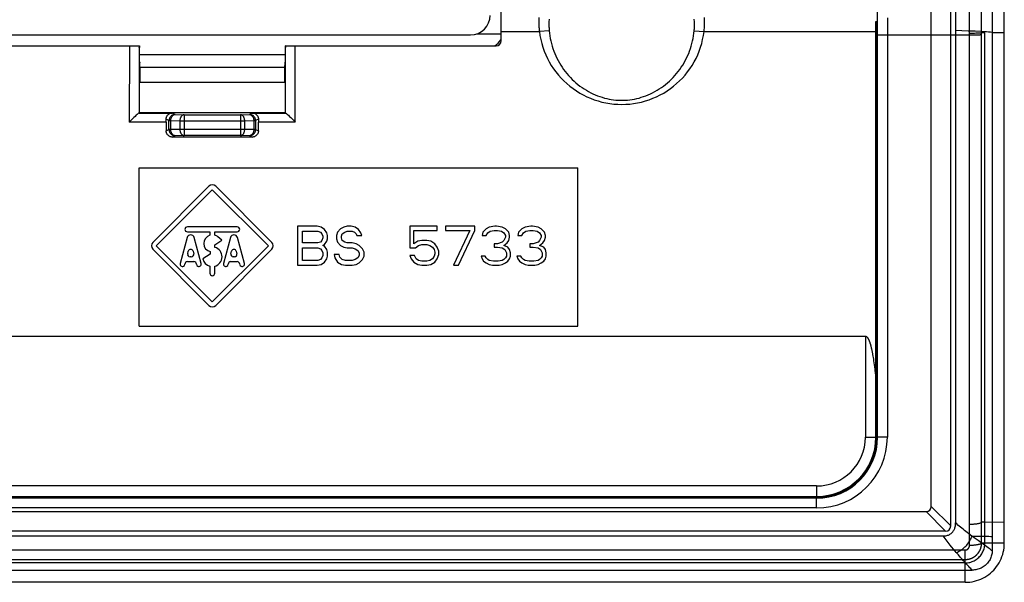
# Model space of a CAD drawing. Units: millimetres. Extents: x -78 to 78, y -40 to 50.
# Drawn here: x 37 to 78, y -40 to -17 of the extents above; entities that cross this region are included whole.
import ezdxf

# ---------------------------------------------------------------- set-up
doc = ezdxf.new("R2010")
doc.units = ezdxf.units.MM
doc.header["$LTSCALE"] = 16.335
doc.layers.get('0').update_dxf_attribs({"linetype": 'CONTINUOUS'})
for name, color, linetype in [('ASSI', 7, 'CONTINUOUS'), ('DRAFT', 7, 'CONTINUOUS'), ('RACCORDO', 7, 'CONTINUOUS')]:
    doc.layers.add(name, color=color, linetype=linetype)

msp = doc.modelspace()

# ---------------------------------------------------------------- linework, layer by layer
at = {"color": 7, "linetype": 'CONTINUOUS'}
for p, q in [((77, 48.171), (77, -38.064)), ((77.5, -38.346), (77.5, 48.454)), ((-55.6, -17.496), (55.6, -17.496)), ((76.703, -38.337), (76.703, -17.412)), ((42.012, -18.296), (47.988, -18.296)), ((42, -22.946), (60, -22.946)), ((42, -29.446), (42, -22.946)), ((60, -29.446), (60, -22.946)), ((49.3, -25.346), (48.5, -25.346)), ((48.5, -25.346), (48.5, -26.946)), ((49.467, -25.381), (49.3, -25.346)), ((49.6, -25.483), (49.467, -25.381)), ((50.267, -25.449), (50.133, -25.585)), ((50.4, -25.381), (50.267, -25.449)), ((50.533, -25.346), (50.4, -25.381)), ((50.7, -25.346), (50.533, -25.346)), ((50.867, -25.381), (50.7, -25.346)), ((51, -25.483), (50.867, -25.381)), ((54.233, -25.346), (53.1, -25.346)), ((53.1, -25.346), (53.1, -26.232)), ((54.233, -25.517), (54.233, -25.346)), ((55.767, -25.346), (54.567, -25.346)), ((54.567, -25.346), (54.567, -25.517)), ((55.767, -25.517), (55.767, -25.346)), ((56.233, -25.449), (56.1, -25.585)), ((56.367, -25.381), (56.233, -25.449)), ((56.6, -25.346), (56.367, -25.381)), ((56.667, -25.346), (56.6, -25.346)), ((56.9, -25.381), (56.667, -25.346)), ((57.033, -25.449), (56.9, -25.381)), ((57.167, -25.585), (57.033, -25.449)), ((57.7, -25.449), (57.567, -25.585)), ((57.833, -25.381), (57.7, -25.449)), ((58.067, -25.346), (57.833, -25.381)), ((58.133, -25.346), (58.067, -25.346)), ((58.367, -25.381), (58.133, -25.346)), ((58.5, -25.449), (58.367, -25.381)), ((58.633, -25.585), (58.5, -25.449)), ((48.7, -25.551), (49.333, -25.551)), ((48.7, -26.027), (48.7, -25.551)), ((49.333, -25.551), (49.433, -25.585)), ((49.433, -25.585), (49.5, -25.653)), ((49.5, -25.653), (49.533, -25.755)), ((49.533, -25.823), (49.5, -25.925)), ((49.533, -25.755), (49.533, -25.823)), ((49.7, -25.619), (49.6, -25.483)), ((49.733, -25.721), (49.7, -25.619)), ((49.7, -25.959), (49.733, -25.857)), ((49.733, -25.857), (49.733, -25.721)), ((50.133, -25.585), (50.1, -25.721)), ((50.1, -25.721), (50.1, -25.857)), ((50.1, -25.857), (50.133, -25.993)), ((50.3, -25.755), (50.333, -25.653)), ((50.3, -25.823), (50.3, -25.755)), ((50.333, -25.925), (50.3, -25.823)), ((50.333, -25.653), (50.433, -25.585)), ((50.433, -25.585), (50.533, -25.551)), ((50.533, -25.551), (50.733, -25.551)), ((50.733, -25.551), (50.833, -25.585)), ((50.833, -25.585), (50.9, -25.653)), ((50.9, -25.653), (50.933, -25.721)), ((50.933, -25.721), (51.133, -25.721)), ((51.1, -25.619), (51, -25.483)), ((51.133, -25.721), (51.1, -25.619)), ((53.267, -25.517), (54.233, -25.517)), ((53.267, -26.061), (53.267, -25.517)), ((54.567, -25.517), (55.567, -25.517)), ((55.567, -25.517), (54.9, -26.946)), ((55.1, -26.946), (55.767, -25.517)), ((56.1, -25.585), (56.067, -25.721)), ((56.067, -25.721), (56.233, -25.721)), ((56.233, -25.721), (56.3, -25.619)), ((56.3, -25.619), (56.4, -25.551)), ((56.4, -25.551), (56.567, -25.517)), ((56.567, -25.517), (56.7, -25.517)), ((56.7, -25.517), (56.867, -25.551)), ((56.867, -25.551), (56.967, -25.619)), ((56.967, -25.619), (57.033, -25.721)), ((57.033, -25.789), (56.967, -25.925)), ((57.033, -25.721), (57.033, -25.789)), ((57.2, -25.721), (57.167, -25.585)), ((57.167, -25.925), (57.2, -25.789)), ((57.2, -25.789), (57.2, -25.721)), ((57.567, -25.585), (57.533, -25.721)), ((57.533, -25.721), (57.7, -25.721)), ((57.7, -25.721), (57.767, -25.619)), ((57.767, -25.619), (57.867, -25.551)), ((57.867, -25.551), (58.033, -25.517)), ((58.033, -25.517), (58.167, -25.517)), ((58.167, -25.517), (58.333, -25.551)), ((58.333, -25.551), (58.433, -25.619)), ((58.433, -25.619), (58.5, -25.721)), ((58.5, -25.789), (58.433, -25.925)), ((58.5, -25.721), (58.5, -25.789)), ((58.667, -25.721), (58.633, -25.585)), ((58.633, -25.925), (58.667, -25.789)), ((58.667, -25.789), (58.667, -25.721)), ((49.333, -26.027), (48.7, -26.027)), ((48.7, -26.232), (49.333, -26.232)), ((48.7, -26.742), (48.7, -26.232)), ((49.433, -25.993), (49.333, -26.027)), ((49.333, -26.232), (49.433, -26.266)), ((49.5, -25.925), (49.433, -25.993)), ((49.533, -26.129), (49.6, -26.095)), ((49.6, -26.164), (49.533, -26.129)), ((49.6, -26.095), (49.7, -25.959)), ((49.7, -26.3), (49.6, -26.164)), ((50.133, -25.993), (50.267, -26.129)), ((50.267, -26.129), (50.4, -26.198)), ((50.433, -25.993), (50.333, -25.925)), ((50.4, -26.198), (50.533, -26.232)), ((50.533, -26.027), (50.433, -25.993)), ((50.733, -26.027), (50.533, -26.027)), ((50.533, -26.232), (50.733, -26.232)), ((50.9, -26.061), (50.733, -26.027)), ((50.733, -26.232), (50.867, -26.266)), ((51.033, -26.129), (50.9, -26.061)), ((51.167, -26.266), (51.033, -26.129)), ((53.1, -26.232), (53.333, -26.232)), ((53.433, -25.959), (53.267, -26.061)), ((53.333, -26.232), (53.467, -26.129)), ((53.6, -25.925), (53.433, -25.959)), ((53.467, -26.129), (53.6, -26.095)), ((53.8, -25.925), (53.6, -25.925)), ((53.6, -26.095), (53.8, -26.095)), ((53.967, -25.959), (53.8, -25.925)), ((53.8, -26.095), (53.933, -26.129)), ((53.933, -26.129), (54.033, -26.198)), ((54.133, -26.061), (53.967, -25.959)), ((54.033, -26.198), (54.1, -26.3)), ((54.233, -26.198), (54.133, -26.061)), ((54.3, -26.368), (54.233, -26.198)), ((56.7, -26.061), (56.567, -26.061)), ((56.567, -26.061), (56.567, -26.198)), ((56.567, -26.198), (56.7, -26.198)), ((56.9, -25.993), (56.7, -26.061)), ((56.7, -26.198), (56.9, -26.232)), ((56.967, -25.925), (56.9, -25.993)), ((56.9, -26.232), (57, -26.3)), ((56.967, -26.129), (57.1, -26.027)), ((57.133, -26.198), (56.967, -26.129)), ((57.1, -26.027), (57.167, -25.925)), ((57.2, -26.3), (57.133, -26.198)), ((58.167, -26.061), (58.033, -26.061)), ((58.033, -26.061), (58.033, -26.198)), ((58.033, -26.198), (58.167, -26.198)), ((58.367, -25.993), (58.167, -26.061)), ((58.167, -26.198), (58.367, -26.232)), ((58.433, -25.925), (58.367, -25.993)), ((58.367, -26.232), (58.467, -26.3)), ((58.433, -26.129), (58.567, -26.027)), ((58.6, -26.198), (58.433, -26.129)), ((58.567, -26.027), (58.633, -25.925)), ((58.667, -26.3), (58.6, -26.198)), ((49.433, -26.266), (49.5, -26.334)), ((49.5, -26.64), (49.433, -26.708)), ((49.5, -26.334), (49.533, -26.436)), ((49.533, -26.538), (49.5, -26.64)), ((49.533, -26.436), (49.533, -26.538)), ((49.733, -26.402), (49.7, -26.3)), ((49.7, -26.674), (49.733, -26.572)), ((49.733, -26.572), (49.733, -26.402)), ((50.2, -26.504), (50, -26.504)), ((50, -26.504), (50.033, -26.64)), ((50.033, -26.64), (50.133, -26.81)), ((50.233, -26.606), (50.2, -26.504)), ((50.333, -26.708), (50.233, -26.606)), ((50.867, -26.266), (50.967, -26.334)), ((50.967, -26.64), (50.867, -26.708)), ((50.967, -26.334), (51.033, -26.436)), ((51.033, -26.538), (50.967, -26.64)), ((51.033, -26.436), (51.033, -26.538)), ((51.233, -26.402), (51.167, -26.266)), ((51.167, -26.708), (51.233, -26.572)), ((51.233, -26.572), (51.233, -26.402)), ((53.3, -26.538), (53.1, -26.538)), ((53.1, -26.538), (53.167, -26.674)), ((53.367, -26.674), (53.3, -26.538)), ((54.1, -26.572), (54.033, -26.674)), ((54.1, -26.3), (54.133, -26.402)), ((54.133, -26.47), (54.1, -26.572)), ((54.133, -26.402), (54.133, -26.47)), ((54.233, -26.674), (54.3, -26.504)), ((54.3, -26.504), (54.3, -26.368)), ((56.2, -26.572), (56.033, -26.572)), ((56.033, -26.572), (56.067, -26.674)), ((56.233, -26.64), (56.2, -26.572)), ((56.3, -26.708), (56.233, -26.64)), ((57.033, -26.64), (56.967, -26.708)), ((57, -26.3), (57.067, -26.436)), ((57.067, -26.572), (57.033, -26.64)), ((57.067, -26.436), (57.067, -26.572)), ((57.233, -26.436), (57.2, -26.3)), ((57.2, -26.674), (57.233, -26.572)), ((57.233, -26.572), (57.233, -26.436)), ((57.667, -26.572), (57.5, -26.572)), ((57.5, -26.572), (57.533, -26.674)), ((57.7, -26.64), (57.667, -26.572)), ((57.767, -26.708), (57.7, -26.64)), ((58.5, -26.64), (58.433, -26.708)), ((58.467, -26.3), (58.533, -26.436)), ((58.533, -26.572), (58.5, -26.64)), ((58.533, -26.436), (58.533, -26.572)), ((58.7, -26.436), (58.667, -26.3)), ((58.667, -26.674), (58.7, -26.572)), ((58.7, -26.572), (58.7, -26.436)), ((48.5, -26.946), (49.3, -26.946)), ((49.333, -26.742), (48.7, -26.742)), ((49.3, -26.946), (49.467, -26.912)), ((49.433, -26.708), (49.333, -26.742)), ((49.467, -26.912), (49.6, -26.81)), ((49.6, -26.81), (49.7, -26.674)), ((50.133, -26.81), (50.3, -26.912)), ((50.3, -26.912), (50.467, -26.946)), ((50.467, -26.742), (50.333, -26.708)), ((50.733, -26.742), (50.467, -26.742)), ((50.467, -26.946), (50.733, -26.946)), ((50.867, -26.708), (50.733, -26.742)), ((50.733, -26.946), (50.9, -26.912)), ((50.9, -26.912), (51.033, -26.844)), ((51.033, -26.844), (51.167, -26.708)), ((53.167, -26.674), (53.267, -26.81)), ((53.267, -26.81), (53.433, -26.912)), ((53.467, -26.742), (53.367, -26.674)), ((53.433, -26.912), (53.6, -26.946)), ((53.6, -26.776), (53.467, -26.742)), ((53.8, -26.776), (53.6, -26.776)), ((53.6, -26.946), (53.8, -26.946)), ((53.933, -26.742), (53.8, -26.776)), ((53.8, -26.946), (53.967, -26.912)), ((54.033, -26.674), (53.933, -26.742)), ((53.967, -26.912), (54.133, -26.81)), ((54.133, -26.81), (54.233, -26.674)), ((54.9, -26.946), (55.1, -26.946)), ((56.067, -26.674), (56.133, -26.776)), ((56.133, -26.776), (56.233, -26.844)), ((56.233, -26.844), (56.367, -26.912)), ((56.367, -26.742), (56.3, -26.708)), ((56.533, -26.776), (56.367, -26.742)), ((56.367, -26.912), (56.5, -26.946)), ((56.5, -26.946), (56.767, -26.946)), ((56.733, -26.776), (56.533, -26.776)), ((56.9, -26.742), (56.733, -26.776)), ((56.767, -26.946), (56.9, -26.912)), ((56.967, -26.708), (56.9, -26.742)), ((56.9, -26.912), (57.033, -26.844)), ((57.033, -26.844), (57.133, -26.776)), ((57.133, -26.776), (57.2, -26.674)), ((57.533, -26.674), (57.6, -26.776)), ((57.6, -26.776), (57.7, -26.844)), ((57.7, -26.844), (57.833, -26.912)), ((57.833, -26.742), (57.767, -26.708)), ((58, -26.776), (57.833, -26.742)), ((57.833, -26.912), (57.967, -26.946)), ((57.967, -26.946), (58.233, -26.946)), ((58.2, -26.776), (58, -26.776)), ((58.367, -26.742), (58.2, -26.776)), ((58.233, -26.946), (58.367, -26.912)), ((58.433, -26.708), (58.367, -26.742)), ((58.367, -26.912), (58.5, -26.844)), ((58.5, -26.844), (58.6, -26.776)), ((58.6, -26.776), (58.667, -26.674)), ((42, -29.446), (60, -29.446)), ((77.5, -38.346), (76.703, -38.337)), ((75.9, -39.15), (-75.9, -39.15)), ((75.9, -39.946), (-75.9, -39.946))]:
    msp.add_line(p, q, dxfattribs=at)
at = {"color": 253, "linetype": 'CONTINUOUS'}
for p, q in [((76.069, -37.576), (76.072, 34.35)), ((76.568, -37.766), (76.57, 32.07)), ((76.013, -17.336), (75.5, -17.315)), ((76.307, -17.349), (76.013, -17.336)), ((55.866, -17.451), (56.85, -17.451)), ((76.103, -17.511), (72.3, -17.511)), ((76.165, -17.511), (76.103, -17.511)), ((76.224, -17.434), (76.165, -17.435)), ((76.224, -17.51), (76.165, -17.511)), ((76.282, -17.433), (76.224, -17.434)), ((76.282, -17.509), (76.224, -17.51)), ((76.336, -17.431), (76.282, -17.433)), ((76.336, -17.507), (76.282, -17.509)), ((76.703, -17.412), (76.57, -17.412)), ((77.5, -17.416), (77, -17.413)), ((47.967, -18.827), (42.033, -18.827)), ((76.703, -37.48), (76.568, -37.48)), ((77.5, -37.496), (76.703, -37.48)), ((76.57, -38.335), (76.568, -37.766)), ((76.703, -38.337), (76.57, -38.335)), ((-75.9, -38.621), (75.9, -38.621)), ((75.9, -39.946), (75.9, -38.621)), ((-75.9, -39.01), (75.9, -39.01))]:
    msp.add_line(p, q, dxfattribs=at)
for points in [[(77, -17.396), (76.934, -17.389), (76.856, -17.383), (76.768, -17.376), (76.669, -17.369), (76.559, -17.363), (76.307, -17.349)], [(76.165, -17.435), (76.103, -17.435), (76.072, -17.435)], [(76.57, -17.412), (76.567, -17.414), (76.561, -17.415), (76.554, -17.417), (76.545, -17.418), (76.534, -17.42), (76.521, -17.421), (76.506, -17.422), (76.49, -17.424), (76.472, -17.425), (76.453, -17.426), (76.432, -17.427), (76.41, -17.428), (76.387, -17.429), (76.362, -17.43), (76.336, -17.431)], [(76.57, -17.488), (76.567, -17.49), (76.561, -17.491), (76.554, -17.493), (76.545, -17.494), (76.534, -17.496), (76.521, -17.497), (76.506, -17.499), (76.49, -17.5), (76.472, -17.501), (76.453, -17.502), (76.432, -17.503), (76.41, -17.505), (76.387, -17.506), (76.362, -17.506), (76.336, -17.507)], [(76.568, -37.48), (76.564, -37.487), (76.558, -37.493), (76.551, -37.499), (76.541, -37.506), (76.53, -37.512), (76.518, -37.518), (76.503, -37.523), (76.487, -37.529), (76.469, -37.534), (76.45, -37.539), (76.429, -37.544), (76.407, -37.548), (76.384, -37.553), (76.359, -37.557), (76.333, -37.56), (76.306, -37.563), (76.279, -37.566), (76.25, -37.569), (76.221, -37.571), (76.192, -37.573), (76.162, -37.574), (76.131, -37.575), (76.1, -37.576), (76.069, -37.576)], [(75.9, -38.621), (75.903, -38.621), (75.905, -38.621), (75.907, -38.621), (75.909, -38.621), (75.912, -38.62), (75.913, -38.62), (75.915, -38.62), (75.917, -38.62), (75.919, -38.62), (75.921, -38.62), (75.923, -38.619), (75.925, -38.619), (75.927, -38.619), (75.929, -38.618), (75.931, -38.618), (75.933, -38.618), (75.935, -38.617), (75.937, -38.617), (75.939, -38.616), (75.941, -38.616), (75.943, -38.615), (75.945, -38.615), (75.947, -38.614), (75.949, -38.613), (75.951, -38.613), (75.953, -38.612), (75.955, -38.611), (75.958, -38.61), (75.96, -38.609), (75.962, -38.608), (75.965, -38.608), (75.967, -38.607), (75.969, -38.606), (75.971, -38.605), (75.973, -38.603), (75.976, -38.602), (75.978, -38.601), (75.98, -38.6), (75.982, -38.599), (75.985, -38.597), (75.987, -38.596), (75.989, -38.595), (75.991, -38.593), (75.993, -38.592), (75.995, -38.591), (75.997, -38.589), (75.999, -38.588), (76, -38.587), (76.002, -38.585), (76.004, -38.584), (76.006, -38.582), (76.008, -38.581), (76.01, -38.579), (76.011, -38.578), (76.013, -38.576), (76.014, -38.575), (76.016, -38.573), (76.018, -38.572), (76.019, -38.57), (76.021, -38.568), (76.023, -38.567), (76.024, -38.565), (76.026, -38.563), (76.027, -38.561), (76.029, -38.559), (76.03, -38.558), (76.032, -38.556), (76.034, -38.554), (76.035, -38.552), (76.037, -38.55), (76.038, -38.548), (76.039, -38.546), (76.041, -38.544), (76.042, -38.542), (76.043, -38.54), (76.045, -38.537), (76.046, -38.535), (76.047, -38.533), (76.049, -38.531), (76.05, -38.528), (76.051, -38.526), (76.053, -38.523), (76.054, -38.521), (76.055, -38.518), (76.056, -38.516), (76.057, -38.513), (76.058, -38.511), (76.059, -38.508), (76.06, -38.506), (76.061, -38.503), (76.062, -38.501), (76.063, -38.498), (76.064, -38.495), (76.065, -38.493), (76.065, -38.49), (76.066, -38.488), (76.067, -38.485), (76.067, -38.482), (76.068, -38.479), (76.069, -38.476), (76.069, -38.473), (76.07, -38.47), (76.07, -38.467), (76.071, -38.464), (76.071, -38.462), (76.071, -38.459), (76.072, -38.456), (76.072, -38.454), (76.072, -38.451), (76.072, -38.448), (76.072, -38.446), (76.072, -38.443), (76.072, -38.44), (76.069, -37.576)], [(75.9, -39.01), (75.91, -39.01), (75.919, -39.01), (75.928, -39.009), (75.937, -39.009), (75.946, -39.008), (75.954, -39.008), (75.962, -39.007), (75.97, -39.006), (75.978, -39.005), (75.985, -39.004), (75.993, -39.003), (76.001, -39.002), (76.008, -39.001), (76.016, -39), (76.023, -38.998), (76.031, -38.997), (76.038, -38.995), (76.046, -38.994), (76.053, -38.992), (76.061, -38.99), (76.069, -38.988), (76.077, -38.986), (76.085, -38.983), (76.093, -38.981), (76.102, -38.978), (76.111, -38.975), (76.12, -38.972), (76.129, -38.969), (76.138, -38.965), (76.148, -38.962), (76.157, -38.958), (76.166, -38.954), (76.175, -38.95), (76.183, -38.946), (76.192, -38.942), (76.2, -38.938), (76.209, -38.934), (76.217, -38.929), (76.225, -38.925), (76.233, -38.92), (76.242, -38.915), (76.25, -38.91), (76.258, -38.905), (76.266, -38.899), (76.275, -38.894), (76.282, -38.888), (76.29, -38.883), (76.298, -38.877), (76.305, -38.872), (76.312, -38.867), (76.318, -38.861), (76.325, -38.856), (76.331, -38.851), (76.338, -38.845), (76.344, -38.84), (76.35, -38.834), (76.356, -38.828), (76.362, -38.822), (76.369, -38.816), (76.375, -38.81), (76.381, -38.804), (76.387, -38.797), (76.393, -38.79), (76.399, -38.784), (76.405, -38.777), (76.411, -38.77), (76.417, -38.763), (76.423, -38.756), (76.428, -38.749), (76.434, -38.742), (76.439, -38.734), (76.444, -38.727), (76.45, -38.719), (76.455, -38.711), (76.461, -38.703), (76.466, -38.695), (76.471, -38.687), (76.476, -38.678), (76.481, -38.67), (76.485, -38.662), (76.49, -38.653), (76.494, -38.644), (76.499, -38.636), (76.503, -38.627), (76.507, -38.618), (76.511, -38.609), (76.515, -38.6), (76.519, -38.591), (76.523, -38.582), (76.526, -38.572), (76.53, -38.563), (76.533, -38.554), (76.536, -38.544), (76.539, -38.535), (76.542, -38.525), (76.545, -38.515), (76.548, -38.505), (76.55, -38.495), (76.553, -38.485), (76.555, -38.475), (76.557, -38.465), (76.559, -38.455), (76.561, -38.445), (76.562, -38.435), (76.564, -38.425), (76.565, -38.415), (76.566, -38.405), (76.567, -38.395), (76.568, -38.385), (76.569, -38.375), (76.57, -38.365), (76.57, -38.355), (76.57, -38.345), (76.57, -38.335)], [(76.57, -38.335), (76.567, -38.342), (76.561, -38.348), (76.554, -38.355), (76.545, -38.361), (76.534, -38.367), (76.521, -38.374), (76.506, -38.38), (76.49, -38.385), (76.472, -38.391), (76.453, -38.396), (76.432, -38.401), (76.41, -38.406), (76.387, -38.411), (76.362, -38.415), (76.336, -38.419), (76.31, -38.422), (76.282, -38.426), (76.254, -38.428), (76.224, -38.431), (76.195, -38.433), (76.165, -38.435), (76.134, -38.436), (76.103, -38.437), (76.072, -38.437)]]:
    msp.add_lwpolyline(points, dxfattribs=at)
at = {"color": 7, "linetype": 'CONTINUOUS'}
for points in [[(75.9, -39.15), (75.947, -39.148), (75.993, -39.144), (76.04, -39.137), (76.086, -39.128), (76.131, -39.115), (76.176, -39.1), (76.22, -39.083), (76.263, -39.063), (76.304, -39.041), (76.344, -39.016), (76.382, -38.989), (76.419, -38.959), (76.453, -38.928), (76.486, -38.895), (76.517, -38.86), (76.546, -38.824), (76.573, -38.785), (76.598, -38.744), (76.62, -38.703), (76.639, -38.66), (76.657, -38.615), (76.671, -38.57), (76.683, -38.524), (76.692, -38.478), (76.699, -38.431), (76.702, -38.384), (76.703, -38.337)], [(75.9, -39.946), (75.992, -39.944), (76.085, -39.936), (76.178, -39.922), (76.27, -39.903), (76.36, -39.879), (76.45, -39.849), (76.537, -39.814), (76.621, -39.775), (76.703, -39.73), (76.783, -39.681), (76.859, -39.628), (76.931, -39.57), (77, -39.509), (77.065, -39.443), (77.126, -39.375), (77.183, -39.302), (77.236, -39.226), (77.285, -39.147), (77.329, -39.066), (77.369, -38.981), (77.403, -38.894), (77.433, -38.806), (77.457, -38.716), (77.476, -38.624), (77.489, -38.531), (77.497, -38.439), (77.5, -38.346)]]:
    msp.add_lwpolyline(points, dxfattribs=at)
for radius, start, end in [(0.8, 270, 360), (1.6, 308.6122, 321.0556)]:
    msp.add_arc((55.6, -16.696), radius, start, end, dxfattribs=at)
at = {"color": 4, "linetype": 'CONTINUOUS'}
msp.add_arc((45, -23.846), 0.2, 45, 135, dxfattribs=at)
at = {"layer": 'ASSI', "color": 7, "linetype": 'CONTINUOUS'}
for p, q in [((44.859, -23.705), (42.559, -26.005)), ((47.441, -26.005), (45.141, -23.705)), ((42.7, -26.146), (45, -23.846)), ((45, -23.846), (47.3, -26.146)), ((46.024, -25.371), (43.976, -25.371)), ((43.968, -25.807), (43.681, -26.87)), ((43.976, -25.571), (44.9, -25.571)), ((44.544, -26.87), (44.257, -25.807)), ((44.9, -25.571), (44.9, -25.711)), ((45.1, -25.571), (46.024, -25.571)), ((45.1, -25.711), (45.1, -25.571)), ((45.396, -25.921), (45.225, -25.778)), ((45.743, -25.807), (45.456, -26.87)), ((46.319, -26.87), (46.032, -25.807)), ((45, -28.446), (42.7, -26.146)), ((47.3, -26.146), (45, -28.446)), ((45.109, -26.111), (45.396, -25.921)), ((45.109, -26.211), (45.109, -26.111)), ((42.559, -26.288), (44.859, -28.588)), ((43.989, -26.47), (44.016, -26.37)), ((44.139, -26.596), (44.086, -26.596)), ((44.209, -26.37), (44.236, -26.47)), ((44.917, -26.486), (44.61, -26.686)), ((44.917, -26.386), (44.917, -26.486)), ((45.141, -28.588), (47.441, -26.288)), ((45.764, -26.47), (45.791, -26.37)), ((45.914, -26.596), (45.861, -26.596)), ((45.984, -26.37), (46.011, -26.47)), ((43.977, -26.796), (44.248, -26.796)), ((44.9, -26.984), (44.9, -27.271)), ((45.1, -27.271), (45.1, -26.984)), ((45.752, -26.796), (46.023, -26.796))]:
    msp.add_line(p, q, dxfattribs=at)
for centre, radius, start, end in [((45, -23.846), 0.2, 45, 135), ((43.976, -25.471), 0.1, 90, 270), ((46.024, -25.471), 0.1, 270, 90), ((44.112, -25.846), 0.15, 15.095, 164.905), ((45, -26.046), 0.35, 106.6016, 256.2709), ((45, -26.046), 0.35, 49.9998, 73.3985), ((45.888, -25.846), 0.15, 15.095, 164.905), ((42.7, -26.146), 0.2, 135, 225), ((45, -26.596), 0.4, 284.4775, 74.2594), ((47.3, -26.146), 0.2, 315, 45), ((44.086, -26.496), 0.1, 164.9054, 270), ((44.112, -26.396), 0.1, 15.0949, 164.9054), ((44.139, -26.496), 0.1, 270, 15.2801), ((45.861, -26.496), 0.1, 164.9054, 270), ((45.888, -26.396), 0.1, 15.0949, 164.9054), ((45.914, -26.496), 0.1, 270, 15.2801), ((43.778, -26.896), 0.1, 164.905, 0.1204), ((43.977, -26.896), 0.1, 90, 179.8796), ((44.248, -26.896), 0.1, 0, 90), ((44.447, -26.896), 0.1, 180, 15.095), ((45, -26.596), 0.4, 193.0029, 255.5225), ((45.553, -26.896), 0.1, 164.905, 0.1204), ((45.752, -26.896), 0.1, 90, 179.8796), ((46.023, -26.896), 0.1, 0, 90), ((46.222, -26.896), 0.1, 180, 15.095), ((45, -27.271), 0.1, 180, 360), ((45, -28.446), 0.2, 225, 315)]:
    msp.add_arc(centre, radius, start, end, dxfattribs=at)
at = {"layer": 'DRAFT', "color": 7, "linetype": 'CONTINUOUS'}
for p, q in [((75.5, 1.201), (75.5, -17.315)), ((56.85, -17.361), (56.85, -7.466)), ((41.993, -17.946), (42.002, -17.946)), ((42.001, -18.016), (41.998, -18.016)), ((42.002, -17.946), (42.001, -18.016)), ((42.004, -17.946), (42.009, -17.946)), ((42.008, -18.016), (42.006, -18.016)), ((42.009, -17.946), (42.008, -18.016)), ((48.003, -19.446), (41.997, -19.446)), ((41.997, -19.446), (41.997, -20.696)), ((48.003, -20.696), (48.003, -19.446)), ((48.003, -20.696), (41.997, -20.696))]:
    msp.add_line(p, q, dxfattribs=at)
for centre, start_param, end_param in [((39.125, -9.103), -1.628148, -1.624654), ((50.875, -9.103), -4.658531, -4.655037)]:
    msp.add_ellipse(centre, major_axis=(0, 165.62), ratio=0.017455, start_param=start_param, end_param=end_param, dxfattribs=at)
at = {"layer": 'RACCORDO', "color": 7, "linetype": 'CONTINUOUS'}
for p, q in [((74.5, -36.834), (74.5, 1.342)), ((75.3, -37.634), (75.3, 1.201)), ((72.23, -16.946), (72.293, -16.946)), ((72.23, -33.996), (72.23, -16.946)), ((72.3, -33.996), (72.3, -16.566)), ((56.85, -17.746), (56.85, -17.361)), ((75.5, -17.315), (75.5, -37.513)), ((36.277, -17.946), (41.993, -17.946)), ((41.998, -18.016), (41.998, -18.001)), ((47.991, -17.961), (47.992, -18.002)), ((47.998, -17.946), (48.005, -17.946)), ((47.998, -17.961), (47.999, -18.002)), ((48.002, -18.001), (48.002, -18.01)), ((48.004, -17.968), (48.005, -17.961)), ((48.011, -17.946), (56.65, -17.946)), ((42.011, -18.596), (42.025, -18.638)), ((47.989, -18.596), (47.975, -18.638)), ((41.669, -20.996), (41.594, -21.07)), ((41.725, -20.942), (41.669, -20.996)), ((41.779, -20.889), (41.725, -20.942)), ((41.832, -20.839), (41.779, -20.889)), ((41.995, -20.698), (41.997, -20.696)), ((48.005, -20.698), (48.003, -20.696)), ((48.09, -20.767), (48.12, -20.794)), ((48.168, -20.839), (48.221, -20.889)), ((48.221, -20.889), (48.275, -20.942)), ((48.275, -20.942), (48.331, -20.996)), ((48.331, -20.996), (48.406, -21.07)), ((46.641, -21.687), (43.359, -21.687)), ((34.122, -29.851), (71.8, -29.851)), ((72.087, -30.553), (72.098, -30.609)), ((72.098, -30.609), (72.108, -30.668)), ((72.108, -30.668), (72.118, -30.731)), ((72.118, -30.731), (72.129, -30.798)), ((72.129, -30.798), (72.139, -30.87)), ((72.139, -30.87), (72.15, -30.947)), ((72.15, -30.947), (72.161, -31.028)), ((72.161, -31.028), (72.172, -31.115)), ((72.188, -31.256), (72.199, -31.357)), ((72.199, -31.357), (72.21, -31.464)), ((72.21, -31.464), (72.22, -31.578)), ((72.22, -31.578), (72.23, -31.693)), ((69.8, -36.496), (-69.8, -36.496)), ((34.15, -36.426), (69.8, -36.426)), ((-74.288, -37.046), (74.288, -37.046)), ((75.088, -37.846), (-75.088, -37.846)), ((-74.989, -38.046), (74.99, -38.046)), ((77, -38.064), (77, -38.656)), ((-76.183, -39.446), (76.184, -39.446))]:
    msp.add_line(p, q, dxfattribs=at)
at = {"layer": 'RACCORDO', "color": 253, "linetype": 'CONTINUOUS'}
for p, q in [((72.245, -33.996), (72.245, -16.946)), ((72.285, -33.996), (72.285, -16.946)), ((72.7, -16.799), (72.7, -33.996)), ((56.85, -17.361), (58.422, -17.361)), ((58.825, -17.326), (58.422, -17.361)), ((64.775, -17.326), (65.178, -17.361)), ((65.178, -17.361), (72.23, -17.361)), ((41.598, -17.946), (41.594, -21.07)), ((41.998, -18.001), (41.995, -20.698)), ((48.005, -20.698), (48.002, -18.001)), ((48.406, -21.07), (48.402, -17.946)), ((41.993, -20.699), (43.344, -20.699)), ((43.222, -21.013), (43.107, -20.955)), ((43.472, -20.763), (43.344, -20.699)), ((43.472, -20.763), (43.844, -20.769)), ((43.844, -20.769), (46.156, -20.769)), ((43.844, -20.769), (43.844, -21.624)), ((46.156, -20.769), (46.528, -20.763)), ((46.156, -20.769), (46.156, -21.624)), ((46.656, -20.699), (46.528, -20.763)), ((46.656, -20.699), (48.007, -20.699)), ((46.893, -20.955), (46.778, -21.013)), ((43.108, -21.07), (41.594, -21.07)), ((43.109, -21.437), (43.222, -21.38)), ((43.222, -21.013), (43.298, -21.013)), ((43.222, -21.38), (43.222, -21.013)), ((43.298, -21.38), (43.222, -21.38)), ((43.298, -21.013), (43.67, -21.019)), ((43.298, -21.38), (43.298, -21.013)), ((43.67, -21.374), (43.298, -21.38)), ((43.67, -21.019), (46.33, -21.019)), ((43.67, -21.019), (43.67, -21.374)), ((46.33, -21.374), (43.67, -21.374)), ((46.33, -21.019), (46.702, -21.013)), ((46.33, -21.374), (46.33, -21.019)), ((46.702, -21.38), (46.33, -21.374)), ((46.702, -21.013), (46.778, -21.013)), ((46.702, -21.013), (46.702, -21.38)), ((46.778, -21.38), (46.702, -21.38)), ((46.778, -21.013), (46.778, -21.38)), ((46.778, -21.38), (46.891, -21.437)), ((48.406, -21.07), (46.892, -21.07)), ((43.359, -21.687), (43.472, -21.63)), ((43.844, -21.624), (43.472, -21.63)), ((46.156, -21.624), (43.844, -21.624)), ((46.528, -21.63), (46.156, -21.624)), ((46.528, -21.63), (46.641, -21.687)), ((71.8, -29.851), (71.8, -33.996)), ((71.8, -33.996), (72.285, -33.996)), ((72.7, -33.996), (72.3, -33.996)), ((69.8, -35.996), (34.15, -35.996)), ((69.8, -35.996), (69.8, -36.482)), ((34.15, -36.441), (69.8, -36.441)), ((34.15, -36.482), (69.8, -36.482)), ((69.8, -36.896), (69.8, -36.496)), ((69.8, -36.896), (34.15, -36.896)), ((74.288, -37.046), (75.088, -37.846)), ((74.5, -36.834), (75.3, -37.634)), ((76.171, -38.052), (76.673, -38.057)), ((76.839, -38.536), (76.423, -38.237)), ((76.673, -38.057), (76.871, -38.061))]:
    msp.add_line(p, q, dxfattribs=at)
at = {"layer": 'RACCORDO', "color": 7, "linetype": 'CONTINUOUS'}
for points in [[(58.4, -16.784), (58.396, -16.946)], [(58.396, -16.946), (58.396, -16.993), (58.397, -17.039), (58.399, -17.085), (58.401, -17.131), (58.404, -17.177), (58.408, -17.223), (58.412, -17.269), (58.416, -17.315), (58.422, -17.361)], [(65.178, -17.361), (65.184, -17.315), (65.188, -17.269), (65.192, -17.223), (65.196, -17.177), (65.199, -17.131), (65.201, -17.085), (65.203, -17.039), (65.204, -16.993), (65.204, -16.946)], [(65.204, -16.946), (65.2, -16.784)], [(58.422, -17.361), (58.446, -17.524), (58.478, -17.685), (58.517, -17.844), (58.565, -18.001), (58.62, -18.157), (58.682, -18.309), (58.751, -18.457), (58.828, -18.603), (58.912, -18.745), (59.002, -18.882), (59.099, -19.015), (59.202, -19.143), (59.311, -19.266), (59.426, -19.383), (59.547, -19.495), (59.673, -19.6), (59.804, -19.7), (59.939, -19.793), (60.078, -19.88), (60.222, -19.959), (60.37, -20.032), (60.52, -20.097), (60.674, -20.155), (60.83, -20.206), (60.988, -20.249), (61.149, -20.284), (61.31, -20.312), (61.473, -20.331), (61.636, -20.343), (61.8, -20.347), (61.964, -20.343), (62.127, -20.331), (62.29, -20.312), (62.451, -20.284), (62.612, -20.249), (62.77, -20.206), (62.926, -20.155), (63.08, -20.097), (63.23, -20.032), (63.378, -19.959), (63.522, -19.88), (63.661, -19.793), (63.796, -19.7), (63.927, -19.6), (64.053, -19.495), (64.174, -19.383), (64.289, -19.266), (64.398, -19.143), (64.501, -19.015), (64.598, -18.882), (64.688, -18.745), (64.772, -18.603), (64.849, -18.457), (64.918, -18.309), (64.98, -18.157), (65.035, -18.001), (65.083, -17.844), (65.122, -17.685), (65.154, -17.524), (65.178, -17.361)], [(41.993, -17.946), (41.994, -17.956), (41.995, -17.965), (41.996, -17.974), (41.997, -17.983), (41.997, -17.992), (41.998, -18.001)], [(48.002, -18.002), (48.002, -17.995), (48.003, -17.988), (48.003, -17.981), (48.004, -17.974), (48.004, -17.968)], [(48.002, -18.01), (48.002, -18.012), (48.002, -18.014), (48.002, -18.015), (48.002, -18.016), (48.002, -18.016), (48.002, -18.016)], [(48.011, -17.946), (48.01, -17.947), (48.009, -17.948), (48.008, -17.95), (48.007, -17.953), (48.006, -17.957), (48.005, -17.961)], [(41.88, -20.794), (41.865, -20.808), (41.832, -20.839)], [(41.923, -20.754), (41.91, -20.767), (41.88, -20.794)], [(41.993, -20.699), (41.989, -20.7), (41.984, -20.704), (41.977, -20.709), (41.969, -20.715), (41.959, -20.723), (41.948, -20.733), (41.923, -20.754)], [(41.995, -20.698), (41.995, -20.698), (41.995, -20.698), (41.994, -20.698), (41.994, -20.698), (41.994, -20.699), (41.994, -20.699), (41.994, -20.699), (41.993, -20.699), (41.993, -20.699)], [(43.107, -20.955), (43.107, -20.936), (43.109, -20.916), (43.113, -20.897), (43.118, -20.877), (43.124, -20.858), (43.132, -20.839), (43.142, -20.821), (43.153, -20.803), (43.166, -20.786), (43.181, -20.77), (43.196, -20.756), (43.214, -20.742), (43.232, -20.73), (43.252, -20.72), (43.273, -20.712), (43.296, -20.705), (43.319, -20.701), (43.344, -20.699)], [(46.656, -20.699), (46.68, -20.701), (46.703, -20.705), (46.725, -20.711), (46.746, -20.719), (46.766, -20.729), (46.784, -20.741), (46.802, -20.754), (46.817, -20.768), (46.832, -20.784), (46.845, -20.8), (46.856, -20.817), (46.866, -20.835), (46.874, -20.854), (46.881, -20.873), (46.887, -20.893), (46.891, -20.914), (46.893, -20.934), (46.893, -20.955)], [(48.007, -20.699), (48.007, -20.699), (48.006, -20.699), (48.006, -20.699), (48.006, -20.699), (48.006, -20.698), (48.006, -20.698), (48.005, -20.698), (48.005, -20.698), (48.005, -20.698)], [(48.007, -20.699), (48.011, -20.7), (48.016, -20.704), (48.023, -20.709), (48.031, -20.715), (48.041, -20.723), (48.052, -20.733)], [(48.052, -20.733), (48.077, -20.754), (48.09, -20.767)], [(48.12, -20.794), (48.152, -20.823), (48.168, -20.839)], [(43.359, -21.687), (43.338, -21.686), (43.316, -21.683), (43.295, -21.678), (43.274, -21.672), (43.254, -21.664), (43.235, -21.654), (43.216, -21.642), (43.199, -21.628), (43.182, -21.614), (43.167, -21.597), (43.154, -21.58), (43.142, -21.561), (43.132, -21.542), (43.124, -21.522), (43.117, -21.501), (43.112, -21.48), (43.11, -21.459), (43.109, -21.437)], [(46.891, -21.437), (46.89, -21.459), (46.888, -21.48), (46.883, -21.501), (46.876, -21.522), (46.868, -21.542), (46.858, -21.561), (46.846, -21.58), (46.833, -21.597), (46.818, -21.614), (46.801, -21.628), (46.784, -21.642), (46.765, -21.654), (46.746, -21.664), (46.726, -21.672), (46.705, -21.678), (46.684, -21.683), (46.662, -21.686), (46.641, -21.687)], [(71.8, -29.851), (71.809, -29.851), (71.817, -29.853), (71.826, -29.856), (71.834, -29.86), (71.842, -29.865), (71.85, -29.87), (71.858, -29.877), (71.865, -29.884), (71.872, -29.892), (71.879, -29.9), (71.886, -29.91), (71.893, -29.919), (71.9, -29.93), (71.906, -29.94), (71.913, -29.952), (71.919, -29.963), (71.925, -29.975), (71.931, -29.988), (71.937, -30), (71.943, -30.014), (71.949, -30.027), (71.954, -30.042), (71.96, -30.056), (71.965, -30.071), (71.971, -30.086), (71.976, -30.102), (71.982, -30.118), (71.987, -30.134), (71.992, -30.151), (71.998, -30.169), (72.003, -30.186), (72.008, -30.204), (72.013, -30.222), (72.018, -30.241), (72.023, -30.26), (72.028, -30.28), (72.033, -30.299), (72.038, -30.32), (72.043, -30.34), (72.048, -30.362), (72.053, -30.383), (72.058, -30.406), (72.063, -30.428), (72.068, -30.452), (72.073, -30.476), (72.077, -30.501), (72.082, -30.527), (72.087, -30.553)], [(72.172, -31.115), (72.183, -31.207), (72.188, -31.256)], [(74.99, -38.046), (75.029, -38.045), (75.068, -38.042), (75.105, -38.036), (75.14, -38.029), (75.174, -38.019), (75.207, -38.007), (75.237, -37.994), (75.266, -37.979), (75.293, -37.962), (75.318, -37.944), (75.342, -37.924), (75.364, -37.902), (75.384, -37.879), (75.403, -37.854), (75.421, -37.828), (75.437, -37.8), (75.451, -37.77), (75.463, -37.739), (75.474, -37.706), (75.483, -37.671), (75.491, -37.634), (75.496, -37.595), (75.499, -37.555), (75.5, -37.513)], [(77, -38.656), (76.999, -38.701), (76.995, -38.746), (76.988, -38.791), (76.979, -38.835), (76.967, -38.88), (76.952, -38.923), (76.935, -38.965), (76.915, -39.006), (76.893, -39.047), (76.869, -39.086), (76.842, -39.124), (76.812, -39.16), (76.781, -39.195), (76.747, -39.228), (76.711, -39.259), (76.674, -39.288), (76.635, -39.315), (76.594, -39.339), (76.552, -39.361), (76.509, -39.381), (76.465, -39.398), (76.42, -39.413), (76.373, -39.425), (76.326, -39.434), (76.279, -39.441), (76.232, -39.445), (76.184, -39.446)]]:
    msp.add_lwpolyline(points, dxfattribs=at)
at = {"layer": 'RACCORDO', "color": 253, "linetype": 'CONTINUOUS'}
for points in [[(58.815, -16.96), (58.814, -17), (58.814, -17.041), (58.814, -17.082), (58.814, -17.122), (58.815, -17.163), (58.817, -17.204), (58.819, -17.244), (58.822, -17.285), (58.825, -17.326)], [(58.82, -16.855), (58.815, -16.96)], [(64.775, -17.326), (64.778, -17.285), (64.781, -17.244), (64.783, -17.204), (64.785, -17.163), (64.786, -17.122), (64.786, -17.082), (64.786, -17.041), (64.786, -17), (64.785, -16.96)], [(64.785, -16.96), (64.78, -16.855)], [(58.825, -17.326), (58.836, -17.431), (58.851, -17.536), (58.869, -17.641), (58.89, -17.746), (58.916, -17.85), (58.945, -17.953), (58.977, -18.055), (59.013, -18.157), (59.052, -18.257), (59.094, -18.355), (59.14, -18.453), (59.189, -18.548), (59.242, -18.642), (59.297, -18.735), (59.356, -18.825), (59.417, -18.913), (59.482, -18.999), (59.549, -19.083), (59.619, -19.164), (59.692, -19.243), (59.767, -19.319), (59.844, -19.392), (59.923, -19.462), (60.005, -19.53), (60.088, -19.594), (60.174, -19.656), (60.261, -19.714), (60.349, -19.768), (60.439, -19.82), (60.53, -19.868), (60.621, -19.913), (60.714, -19.954), (60.807, -19.992), (60.901, -20.026), (60.995, -20.056), (61.09, -20.084), (61.184, -20.107), (61.279, -20.127), (61.374, -20.144), (61.469, -20.158), (61.563, -20.168), (61.658, -20.174), (61.753, -20.178), (61.847, -20.178), (61.942, -20.174), (62.036, -20.168), (62.131, -20.158), (62.226, -20.144), (62.321, -20.128), (62.415, -20.107), (62.51, -20.084), (62.604, -20.056), (62.699, -20.026), (62.792, -19.992), (62.886, -19.954), (62.978, -19.913), (63.07, -19.868), (63.161, -19.82), (63.251, -19.768), (63.339, -19.714), (63.426, -19.656), (63.512, -19.594), (63.595, -19.53), (63.677, -19.462), (63.756, -19.392), (63.833, -19.319), (63.908, -19.243), (63.981, -19.164), (64.051, -19.083), (64.118, -18.999), (64.183, -18.913), (64.244, -18.825), (64.303, -18.735), (64.358, -18.642), (64.41, -18.548), (64.46, -18.453), (64.506, -18.355), (64.548, -18.257), (64.587, -18.157), (64.623, -18.055), (64.655, -17.953), (64.684, -17.85), (64.71, -17.746), (64.731, -17.641), (64.749, -17.536), (64.764, -17.431), (64.775, -17.326)], [(43.472, -20.763), (43.45, -20.764), (43.429, -20.767), (43.407, -20.771), (43.387, -20.778), (43.367, -20.786), (43.347, -20.796), (43.329, -20.808), (43.311, -20.821), (43.295, -20.836), (43.281, -20.852), (43.267, -20.869), (43.256, -20.888), (43.246, -20.907), (43.237, -20.927), (43.231, -20.948), (43.226, -20.969), (43.223, -20.991), (43.222, -21.013)], [(43.298, -21.013), (43.299, -20.991), (43.301, -20.97), (43.305, -20.949), (43.309, -20.928), (43.315, -20.908), (43.322, -20.889), (43.33, -20.87), (43.34, -20.853), (43.35, -20.837), (43.361, -20.822), (43.373, -20.809), (43.386, -20.797), (43.399, -20.787), (43.413, -20.779), (43.427, -20.772), (43.442, -20.767), (43.457, -20.764), (43.472, -20.763)], [(43.844, -20.769), (43.829, -20.77), (43.814, -20.773), (43.799, -20.778), (43.785, -20.785), (43.771, -20.793), (43.758, -20.804), (43.745, -20.815), (43.733, -20.829), (43.722, -20.843), (43.712, -20.859), (43.703, -20.877), (43.694, -20.895), (43.687, -20.914), (43.681, -20.934), (43.677, -20.955), (43.673, -20.976), (43.671, -20.997), (43.67, -21.019)], [(46.33, -21.019), (46.329, -20.997), (46.327, -20.976), (46.323, -20.955), (46.319, -20.934), (46.313, -20.914), (46.306, -20.895), (46.297, -20.877), (46.288, -20.859), (46.278, -20.843), (46.267, -20.829), (46.255, -20.815), (46.242, -20.804), (46.229, -20.793), (46.215, -20.785), (46.201, -20.778), (46.186, -20.773), (46.171, -20.77), (46.156, -20.769)], [(46.528, -20.763), (46.543, -20.764), (46.558, -20.767), (46.573, -20.772), (46.587, -20.779), (46.601, -20.787), (46.614, -20.797), (46.627, -20.809), (46.639, -20.822), (46.65, -20.837), (46.66, -20.853), (46.67, -20.87), (46.678, -20.889), (46.685, -20.908), (46.691, -20.928), (46.695, -20.949), (46.699, -20.97), (46.701, -20.991), (46.702, -21.013)], [(46.778, -21.013), (46.777, -20.991), (46.774, -20.969), (46.769, -20.948), (46.763, -20.927), (46.755, -20.907), (46.744, -20.888), (46.733, -20.869), (46.719, -20.852), (46.705, -20.836), (46.689, -20.821), (46.671, -20.808), (46.653, -20.796), (46.634, -20.786), (46.614, -20.778), (46.593, -20.771), (46.571, -20.767), (46.55, -20.764), (46.528, -20.763)], [(43.222, -21.38), (43.223, -21.402), (43.226, -21.424), (43.231, -21.445), (43.237, -21.466), (43.246, -21.486), (43.256, -21.505), (43.267, -21.524), (43.281, -21.541), (43.295, -21.557), (43.311, -21.572), (43.329, -21.585), (43.347, -21.597), (43.367, -21.607), (43.387, -21.615), (43.407, -21.622), (43.429, -21.626), (43.45, -21.629), (43.472, -21.63)], [(43.472, -21.63), (43.457, -21.629), (43.442, -21.626), (43.427, -21.621), (43.413, -21.614), (43.399, -21.606), (43.386, -21.596), (43.373, -21.584), (43.361, -21.571), (43.35, -21.556), (43.34, -21.54), (43.33, -21.523), (43.322, -21.504), (43.315, -21.485), (43.309, -21.465), (43.305, -21.444), (43.301, -21.423), (43.299, -21.402), (43.298, -21.38)], [(43.67, -21.374), (43.671, -21.396), (43.673, -21.417), (43.677, -21.438), (43.681, -21.459), (43.687, -21.479), (43.694, -21.498), (43.703, -21.516), (43.712, -21.534), (43.722, -21.55), (43.733, -21.564), (43.745, -21.578), (43.758, -21.59), (43.771, -21.6), (43.785, -21.608), (43.8, -21.615), (43.814, -21.62), (43.829, -21.623), (43.844, -21.624)], [(46.156, -21.624), (46.171, -21.623), (46.186, -21.62), (46.201, -21.615), (46.215, -21.608), (46.229, -21.6), (46.242, -21.589), (46.255, -21.578), (46.267, -21.564), (46.278, -21.55), (46.288, -21.534), (46.297, -21.516), (46.306, -21.498), (46.313, -21.479), (46.319, -21.459), (46.323, -21.438), (46.327, -21.417), (46.329, -21.396), (46.33, -21.374)], [(46.528, -21.63), (46.55, -21.629), (46.571, -21.626), (46.593, -21.622), (46.614, -21.615), (46.634, -21.607), (46.653, -21.597), (46.671, -21.585), (46.689, -21.572), (46.705, -21.557), (46.719, -21.541), (46.733, -21.524), (46.744, -21.505), (46.755, -21.486), (46.763, -21.466), (46.769, -21.445), (46.774, -21.424), (46.777, -21.402), (46.778, -21.38)], [(46.702, -21.38), (46.701, -21.402), (46.699, -21.423), (46.695, -21.445), (46.691, -21.465), (46.685, -21.485), (46.678, -21.504), (46.67, -21.523), (46.66, -21.54), (46.65, -21.556), (46.639, -21.571), (46.627, -21.584), (46.614, -21.596), (46.601, -21.606), (46.587, -21.614), (46.573, -21.621), (46.558, -21.626), (46.543, -21.629), (46.528, -21.63)], [(76.171, -38.052), (76.044, -37.956), (75.982, -37.909), (75.922, -37.862), (75.864, -37.816), (75.807, -37.771), (75.752, -37.726), (75.699, -37.683), (75.647, -37.64), (75.596, -37.597), (75.547, -37.555), (75.5, -37.513)], [(75.43, -38.606), (75.332, -38.488), (75.285, -38.43), (75.239, -38.372), (75.195, -38.316), (75.152, -38.261), (75.11, -38.206), (75.068, -38.152), (75.029, -38.099), (74.99, -38.046)], [(75.531, -38.726), (75.578, -38.707), (75.624, -38.685), (75.67, -38.66), (75.715, -38.633), (75.759, -38.603), (75.803, -38.57), (75.845, -38.535), (75.885, -38.498), (75.924, -38.459), (75.961, -38.418), (75.996, -38.376), (76.029, -38.332), (76.059, -38.287), (76.087, -38.241), (76.112, -38.194), (76.135, -38.147), (76.154, -38.1), (76.171, -38.052)], [(76.423, -38.237), (76.26, -38.118), (76.171, -38.052)], [(76.871, -38.061), (76.944, -38.062), (76.974, -38.063), (77, -38.064)], [(75.531, -38.726), (75.48, -38.666), (75.43, -38.606)], [(76.184, -39.446), (76.156, -39.419), (76.124, -39.386), (76.087, -39.348), (76.046, -39.304), (76, -39.254), (75.949, -39.199), (75.893, -39.137), (75.831, -39.069), (75.764, -38.994), (75.692, -38.912), (75.614, -38.822), (75.531, -38.726)], [(77, -38.656), (76.976, -38.638), (76.948, -38.617), (76.916, -38.593), (76.839, -38.536)]]:
    msp.add_lwpolyline(points, dxfattribs=at)
at = {"layer": 'RACCORDO', "color": 7, "linetype": 'CONTINUOUS'}
for centre, radius in [((56.65, -17.746), 0.2), ((69.8, -33.996), 2.5), ((69.8, -33.996), 2.43)]:
    msp.add_arc(centre, radius, 270, 360, dxfattribs=at)
at = {"layer": 'RACCORDO', "color": 253, "linetype": 'CONTINUOUS'}
for radius in [2.9, 2.485, 2.445, 2]:
    msp.add_arc((69.8, -33.996), radius, 270, 360, dxfattribs=at)
at = {"layer": 'RACCORDO', "color": 7, "linetype": 'CONTINUOUS'}
for centre, major_axis, ratio, start_param, end_param in [((47.994, -17.966), (0, 0.05), 0.017455, -3.141593, -2.617985), ((47.998, -17.996), (0, 0.05), 0.017455, -0.785398, 0), ((42.024, -19.337), (0, 0.7), 0.017455, -1.63233, -0.05236), ((47.976, -19.337), (0, 0.7), 0.017455, 0.05236, 1.63233), ((39.125, -9.103), (0, 167.12), 0.017455, 4.650458, 4.650855), ((50.875, -9.103), (0, 167.12), 0.017455, -4.650855, -4.650458), ((43.094, -21.099), (0, 0.4), 0.034921, -1.497952, -1.203442), ((46.906, -21.099), (0, 0.4), 0.034921, 1.203442, 1.497952), ((48.834, -9.103), (0, 164.42), 0.034921, -4.639545, -4.637304), ((41.166, -9.103), (0, 164.42), 0.034921, -1.645881, -1.643641), ((74.076, -36.622), (0.367, -0.367), 0.57735, -0.523599, 0.523599), ((74.876, -37.422), (-0.367, 0.367), 0.57735, -3.665191, -2.617994)]:
    msp.add_ellipse(centre, major_axis=major_axis, ratio=ratio, start_param=start_param, end_param=end_param, dxfattribs=at)

doc.saveas('drawing.dxf')
